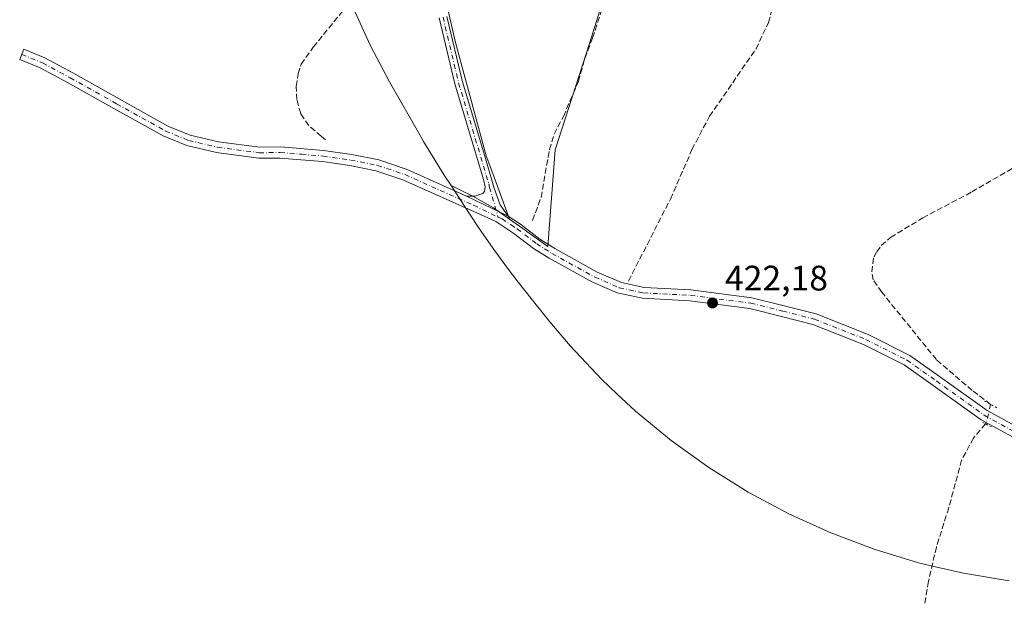
# Model space of a CAD drawing. Units: metres. Extents: x 605619 to 608782, y 4645029 to 4645993.
# Drawn here: x 607368 to 607646, y 4645237 to 4645402 of the extents above; entities that cross this region are included whole.
import ezdxf

# ---------------------------------------------------------------- set-up
doc = ezdxf.new("R2010")
doc.units = ezdxf.units.M
doc.header["$MEASUREMENT"] = 0
for name, pattern in [('DGN Style 3', [2.307223458686699, 1.648016756204785, -0.6592067024819142]), ('DGN Style 4', [2.6384748266838614, 1.318413404963828, -0.6592067024819142, 0.001648016756204785, -0.6592067024819142]), ('DGN Style 5', [1.1536117293433497, 0.4944050268614355, -0.6592067024819142])]:
    doc.linetypes.add(name, pattern=pattern)
for name, color, linetype, lineweight in [('Corriente artificial lineal', 4, 'DGN Style 3', 13), ('Corriente artificial lineal oculto', 135, 'DGN Style 4', 13), ('Cultivos herbáceos CxS', 92, 'Continuous', 0), ('Cultivos leñosos CxS', 92, 'Continuous', 0), ('Pastizal CxS', 92, 'Continuous', 0), ('Pista no pavimentada Cxs', 111, 'Continuous', 0), ('Pista no pavimentada eje', 91, 'DGN Style 4', 0), ('Puente lineal', 2, 'DGN Style 5', 0), ('Punto de cota en terreno', 7, 'Continuous', 0), ('Rótulo de punto de cota en terreno', 7, 'Continuous', 0)]:
    doc.layers.add(name, color=color, linetype=linetype, lineweight=lineweight)
doc.styles.add('Style-Arial', font='txt')

# ---------------------------------------------------------------- blocks, each defined once
blk = doc.blocks.new('5PATER')
at = {"layer": 'Pastizal CxS', "linetype": 'Continuous', "lineweight": 0}
h = blk.add_hatch(color=51, dxfattribs=at)
edge = h.paths.add_edge_path()
edge.add_ellipse((0, 0), major_axis=(-0.1095731443231308, -0.1110710700762829), ratio=0.9994222409660322, start_angle=0, end_angle=360)

msp = doc.modelspace()

# ---------------------------------------------------------------- linework, layer by layer
at = {"layer": 'Corriente artificial lineal', "color": 4, "linetype": 'DGN Style 3', "lineweight": 13}
for points in [[(607642.5543999998, 4645293.523700001, 423.5396999999939), (607637.3413000006, 4645297.478399999, 423.651199999993), (607627.1901000004, 4645306.200099999, 423.297900000005), (607611.7301000003, 4645325.280099999, 422.8684999999969), (607609.2901, 4645328.7601, 422.6160999999993), (607608.9101, 4645330.9901, 422.4807000000001), (607609.4501, 4645335.140100001, 422.3558000000049), (607610.3300999999, 4645336.640100001, 422.3387999999978), (607611.5800999999, 4645338.460100001, 422.2896999999939), (607614.2200999996, 4645340.7601, 422.2860999999976), (607623.3300999999, 4645346.290100001, 422.264599999995), (607637.2301000003, 4645353.620100001, 422.2924999999959), (607655.4001000002, 4645364.190099999, 422.1091000000015), (607663.1101000002, 4645370.280099999, 421.8163000000059), (607682.0301000001, 4645390.350099999, 421.7516000000033), (607686.2401000002, 4645395.4901, 421.694399999993), (607687.5301000001, 4645398.710100001, 421.4588999999978), (607689.2801000001, 4645404.8201, 421.6143000000012), (607689.3601000002, 4645407.390100001, 421.6202000000048), (607689.0201000003, 4645409.340100001, 421.6358999999939), (607686.7600999996, 4645416.040100001, 421.5911999999954), (607682.7600999996, 4645424.880100001, 421.3460000000051), (607675.3400999998, 4645438.7301, 421.2041999999929), (607664.7801000001, 4645455.920100001, 420.7005000000063)], [(607454.2822000004, 4645368.304199999, 424.5966000000044), (607453.1101000002, 4645369.397600001, 424.5889000000025), (607449.5701000001, 4645372.390100001, 424.4165999999968), (607447.3201000001, 4645375.7301, 424.2859000000026), (607446.2301000003, 4645379.7301, 424.1273999999976), (607445.9801000003, 4645383.460100001, 424.0167999999976), (607446.5701000001, 4645387.0001, 424.020399999994), (607447.4401000004, 4645389.7601, 423.9272999999957), (607450.8701, 4645394.5701, 423.8004999999976), (607468.9901000002, 4645416.780099999, 423.4152999999933), (607480.8298000004, 4645432.549799999, 423.2382000000071)], [(607540.0601000005, 4645328.4301, 421.5901000000013), (607551.9301000005, 4645351.590100001, 420.7504000000045), (607558.0201000003, 4645365.590100001, 420.6218999999983), (607562.9700999996, 4645375.020099999, 420.5722999999998), (607576.1601, 4645394.050100001, 420.542300000001), (607579.6700999998, 4645401.520099999, 420.5298999999941), (607584.3501000004, 4645418.450099999, 420.2682999999961)], [(607512.9124999996, 4645345.5736, 422.4945000000008), (607515.3101000005, 4645352.030099999, 422.1750999999931), (607517.6801000005, 4645365.550100001, 422.3549999999959), (607519.0100999996, 4645369.9801, 422.2433000000019), (607521.6401000004, 4645374.9801, 422.2654999999941), (607525.8901000004, 4645384.8301, 422.122199999998), (607527.6801000005, 4645391.360099999, 422.0641999999935), (607529.8901000004, 4645397.100099999, 422.0396999999939), (607535.0401, 4645413.0101, 421.9140000000043)], [(607641.1032999996, 4645288.0418, 423.8947999999946), (607637.6810999997, 4645284.0009, 423.8610999999946), (607634.3472999996, 4645277.809699999, 423.8438000000024), (607630.6961000003, 4645264.3159, 424.0798999999971), (607627.2035999997, 4645253.203400001, 423.9091999999946), (607624.9811000006, 4645243.5196, 424.1252999999998), (607623.8698000005, 4645237.0108, 424.1024999999936)]]:
    msp.add_polyline3d(points, dxfattribs=at)
at = {"layer": 'Corriente artificial lineal oculto', "color": 135, "linetype": 'DGN Style 4', "lineweight": 13, "extrusion": (-0.1041825010930883, 0.09172760603615814, 0.9903191671157658), "elevation": 363215.37265923, "flags": 128}
msp.add_lwpolyline([(-3888045.960546604, -2588272.546772085), (-3888041.294272813, -2588269.996505751), (-3888040.887216907, -2588269.988581195)], dxfattribs=at)
at = {"layer": 'Cultivos herbáceos CxS', "color": 92, "linetype": 'Continuous', "lineweight": 0}
for points in [[(607506.3601000002, 4645345.920100001, 422.4665999999997), (607511.0601000005, 4645342.590100001, 422.2596999999951), (607511.2607000005, 4645342.448100001, 422.2498000000051), (607517.2200999996, 4645338.2301, 421.8018000000012), (607519.2637999998, 4645365.5067, 422.0234000000055), (607529.0005000001, 4645395.5634, 422.0567000000011), (607544.6638000002, 4645445.516899999, 421.6465999999928), (607550.5904999999, 4645482.346899999, 420.9786000000022), (607555.2472000001, 4645503.090299999, 420.1898999999976), (607596.7339000005, 4645499.703600001, 419.145399999994), (607608.164, 4645526.797, 419.3274999999995), (607609.5601000005, 4645537.9301, 418.6594000000041)], [(607647.7947000006, 4645243.6709, 424.3684000000067), (607634.8819000004, 4645245.8029, 424.4565000000002), (607626.9842999997, 4645247.644300001, 424.1318000000028), (607622.1360999999, 4645248.774700001, 423.5728999999993), (607609.6120999996, 4645252.573899999, 423.4790000000066), (607597.3633000003, 4645257.1841, 423.4541000000027), (607585.4423000002, 4645262.585300001, 423.4520000000048), (607573.8998999996, 4645268.754899999, 423.420299999998), (607562.7858999996, 4645275.665899999, 423.4349999999977), (607552.1476999996, 4645283.2893, 423.4060000000027), (607542.0307, 4645291.5919, 423.4134999999952), (607536.7153000003, 4645296.570499999, 423.1402999999991), (607532.4785000002, 4645300.5385, 423.167300000001), (607523.5318999998, 4645310.090700001, 423.1325999999972), (607517.8081, 4645316.9187, 423.100900000005), (607514.8280999997, 4645320.638699999, 423.1652999999933), (607514.7265, 4645320.765500001, 423.1679000000004), (607508.5365000004, 4645328.5055, 423.1052999999956), (607506.0592999998, 4645331.6677, 423.1926999999997), (607502.2538999999, 4645336.9783, 423.1910999999964), (607498.4360999997, 4645342.3059, 423.2044000000024), (607497.4376999997, 4645343.8147, 423.1827000000048), (607493.6240999997, 4645349.635700001, 423.3144999999931), (607489.8444999997, 4645355.4045, 423.8138000000035), (607492.7100999998, 4645354.050100001, 423.6708999999974), (607495.7901, 4645352.5001, 423.3552000000054), (607496.6911000004, 4645352.012399999, 423.2744999999995), (607498.8201000001, 4645350.860099999, 422.9986999999965), (607501.9001000002, 4645349.0801, 422.6193999999959), (607506.3601000002, 4645345.920100001, 422.4665999999997), (607511.0601000005, 4645342.590100001, 422.2596999999951), (607511.2607000005, 4645342.448100001, 422.2498000000051), (607517.2200999996, 4645338.2301, 421.8018000000012), (607519.2637999998, 4645365.5067, 422.0234000000055), (607529.0005000001, 4645395.5634, 422.0567000000011), (607544.6638000002, 4645445.516899999, 421.6465999999928)], [(607480.4600999998, 4645442.1501, 422.8977000000014), (607481.4501, 4645440.4801, 422.9532000000036), (607482.3400999998, 4645438.7601, 423.0178000000015), (607483.1300999997, 4645437.0001, 423.0610000000015), (607483.8300999999, 4645435.190099999, 423.1003999999957), (607484.4200999998, 4645433.350099999, 423.141300000003), (607484.9200999998, 4645431.4801, 423.1352000000043), (607485.3201000001, 4645429.5801, 423.0849000000017), (607488.6201, 4645406.5101, 423.1735999999946), (607491.1001000004, 4645395.870100001, 423.0675000000047), (607495.4600999998, 4645379.825099999, 423.156799999997), (607499.8201000001, 4645363.780099999, 423.2305000000051), (607501.6286000004, 4645358.841200001, 423.085500000001), (607506.3601000002, 4645345.920100001, 422.4665999999997)], [(607488.6201, 4645406.5101, 423.1735999999946), (607491.1001000004, 4645395.870100001, 423.0675000000047), (607495.4600999998, 4645379.825099999, 423.156799999997), (607499.8201000001, 4645363.780099999, 423.2305000000051), (607501.6286000004, 4645358.841200001, 423.085500000001), (607506.3601000002, 4645345.920100001, 422.4665999999997), (607501.9001000002, 4645349.0801, 422.6193999999959), (607498.8201000001, 4645350.860099999, 422.9986999999965), (607496.6911000004, 4645352.012399999, 423.2744999999995), (607495.7901, 4645352.5001, 423.3552000000054), (607492.7100999998, 4645354.050100001, 423.6708999999974), (607489.8444999997, 4645355.4045, 423.8138000000035), (607487.9376999997, 4645358.3147, 424.0647999999928), (607482.0248999996, 4645367.9199, 424.0620999999956), (607481.3494999995, 4645369.098900001, 424.059500000003), (607472.4495000001, 4645384.7589, 423.9303000000073), (607466.9555000003, 4645395.122300001, 423.9118000000017), (607461.7883000001, 4645406.4803, 423.7854999999981)], [(607461.7883000001, 4645406.4803, 423.7854999999981), (607466.9555000003, 4645395.122300001, 423.9118000000017), (607472.4495000001, 4645384.7589, 423.9303000000073), (607481.3494999995, 4645369.098900001, 424.059500000003), (607482.0248999996, 4645367.9199, 424.0620999999956), (607487.9376999997, 4645358.3147, 424.0647999999928), (607489.8444999997, 4645355.4045, 423.8138000000035)], [(607489.8444999997, 4645355.4045, 423.8138000000035), (607492.7100999998, 4645354.050100001, 423.6708999999974), (607495.7901, 4645352.5001, 423.3552000000054), (607496.6911000004, 4645352.012399999, 423.2744999999995), (607498.8201000001, 4645350.860099999, 422.9986999999965), (607501.9001000002, 4645349.0801, 422.6193999999959), (607506.3601000002, 4645345.920100001, 422.4665999999997)], [(607489.8444999997, 4645355.4045, 423.8138000000035), (607493.6240999997, 4645349.635700001, 423.3144999999931), (607497.4376999997, 4645343.8147, 423.1827000000048), (607498.4360999997, 4645342.3059, 423.2044000000024), (607502.2538999999, 4645336.9783, 423.1910999999964), (607506.0592999998, 4645331.6677, 423.1926999999997), (607508.5365000004, 4645328.5055, 423.1052999999956), (607514.7265, 4645320.765500001, 423.1679000000004), (607514.8280999997, 4645320.638699999, 423.1652999999933), (607517.8081, 4645316.9187, 423.100900000005), (607523.5318999998, 4645310.090700001, 423.1325999999972), (607532.4785000002, 4645300.5385, 423.167300000001), (607536.7153000003, 4645296.570499999, 423.1402999999991), (607542.0307, 4645291.5919, 423.4134999999952), (607552.1476999996, 4645283.2893, 423.4060000000027), (607562.7858999996, 4645275.665899999, 423.4349999999977), (607573.8998999996, 4645268.754899999, 423.420299999998), (607585.4423000002, 4645262.585300001, 423.4520000000048), (607597.3633000003, 4645257.1841, 423.4541000000027), (607609.6120999996, 4645252.573899999, 423.4790000000066), (607622.1360999999, 4645248.774700001, 423.5728999999993), (607626.9842999997, 4645247.644300001, 424.1318000000028), (607634.8819000004, 4645245.8029, 424.4565000000002), (607647.7947000006, 4645243.6709, 424.3684000000067)]]:
    msp.add_polyline3d(points, dxfattribs=at)
at = {"layer": 'Cultivos leñosos CxS', "color": 92, "linetype": 'Continuous', "lineweight": 0}
for points in [[(607506.3601000002, 4645345.920100001, 422.4665999999997), (607511.0601000005, 4645342.590100001, 422.2596999999951), (607511.2607000005, 4645342.448100001, 422.2498000000051), (607517.2200999996, 4645338.2301, 421.8018000000012), (607519.2637999998, 4645365.5067, 422.0234000000055), (607529.0005000001, 4645395.5634, 422.0567000000011), (607544.6638000002, 4645445.516899999, 421.6465999999928), (607550.5904999999, 4645482.346899999, 420.9786000000022), (607555.2472000001, 4645503.090299999, 420.1898999999976), (607596.7339000005, 4645499.703600001, 419.145399999994), (607608.164, 4645526.797, 419.3274999999995), (607609.5601000005, 4645537.9301, 418.6594000000041)], [(607544.6638000002, 4645445.516899999, 421.6465999999928), (607529.0005000001, 4645395.5634, 422.0567000000011), (607519.2637999998, 4645365.5067, 422.0234000000055), (607517.2200999996, 4645338.2301, 421.8018000000012), (607511.2607000005, 4645342.448100001, 422.2498000000051), (607511.0601000005, 4645342.590100001, 422.2596999999951), (607506.3601000002, 4645345.920100001, 422.4665999999997), (607501.6286000004, 4645358.841200001, 423.085500000001), (607499.8201000001, 4645363.780099999, 423.2305000000051), (607495.4600999998, 4645379.825099999, 423.156799999997), (607491.1001000004, 4645395.870100001, 423.0675000000047), (607488.6201, 4645406.5101, 423.1735999999946)], [(607480.4600999998, 4645442.1501, 422.8977000000014), (607481.4501, 4645440.4801, 422.9532000000036), (607482.3400999998, 4645438.7601, 423.0178000000015), (607483.1300999997, 4645437.0001, 423.0610000000015), (607483.8300999999, 4645435.190099999, 423.1003999999957), (607484.4200999998, 4645433.350099999, 423.141300000003), (607484.9200999998, 4645431.4801, 423.1352000000043), (607485.3201000001, 4645429.5801, 423.0849000000017), (607488.6201, 4645406.5101, 423.1735999999946), (607491.1001000004, 4645395.870100001, 423.0675000000047), (607495.4600999998, 4645379.825099999, 423.156799999997), (607499.8201000001, 4645363.780099999, 423.2305000000051), (607501.6286000004, 4645358.841200001, 423.085500000001), (607506.3601000002, 4645345.920100001, 422.4665999999997)]]:
    msp.add_polyline3d(points, dxfattribs=at)
at = {"layer": 'Pista no pavimentada Cxs', "color": 111, "linetype": 'Continuous', "lineweight": 0, "extrusion": (0.03703197479040255, -0.01802748049611538, 0.999151461386153), "elevation": -60824.50247248243, "flags": 128}
msp.add_lwpolyline([(4442634.815304914, 1485814.658446207), (4442634.815304914, 1485801.579031171)], dxfattribs=at)
msp.add_lwpolyline([(4442634.815304914, 1485814.658446207), (4442634.815304914, 1485801.579031171)], dxfattribs=at)
at = {"layer": 'Pista no pavimentada Cxs', "color": 111, "linetype": 'Continuous', "lineweight": 0}
for points in [[(607488.6700999998, 4645403.270099999, 423.1160999999993), (607493.0701000001, 4645384.7301, 423.1494999999995), (607499.0800999999, 4645364.640100001, 423.241399999999), (607502.0601000005, 4645354.690099999, 422.7443000000058), (607503.7001, 4645349.9301, 422.5593999999983), (607506.0000999998, 4645346.7401, 422.6070000000037), (607494.2500999998, 4645352.460100001, 423.1456999999937), (607496.5401, 4645352.390100001, 423.0059000000037), (607498.8701, 4645353.140100001, 422.9308000000019), (607499.2901, 4645353.7501, 422.9579999999987), (607499.4700999996, 4645355.0601, 423.0651999999973), (607498.9901000002, 4645357.1501, 423.340200000006), (607490.9101, 4645384.1501, 423.5669000000053), (607486.4700999996, 4645402.850099999, 423.3883999999962)], [(607494.2500999998, 4645352.460100001, 423.1456999999937), (607496.5401, 4645352.390100001, 423.0059000000037), (607498.8701, 4645353.140100001, 422.9308000000019), (607499.2901, 4645353.7501, 422.9579999999987), (607499.4700999996, 4645355.0601, 423.0651999999973), (607498.9901000002, 4645357.1501, 423.340200000006), (607490.9101, 4645384.1501, 423.5669000000053), (607486.4700999996, 4645402.850099999, 423.3883999999962)], [(607488.6700999998, 4645403.270099999, 423.1160999999993), (607493.0701000001, 4645384.7301, 423.1494999999995), (607499.0800999999, 4645364.640100001, 423.241399999999), (607502.0601000005, 4645354.690099999, 422.7443000000058), (607503.7001, 4645349.9301, 422.5593999999983), (607506.0000999998, 4645346.7401, 422.6070000000037)], [(607654.1185, 4645281.4033, 425.0258000000031), (607639.8815000001, 4645289.161699999, 424.1214000000036), (607626.3152999999, 4645298.897500001, 423.4489000000031), (607618.0799000004, 4645304.701300001, 423.3828999999969), (607606.5774999997, 4645310.491699999, 423.332899999994), (607592.2071000002, 4645316.1457, 423.165599999993), (607583.3384999996, 4645318.421700001, 422.9550000000018), (607574.3815000001, 4645320.6217, 422.8325999999943), (607557.4599000001, 4645322.8255, 422.8282000000036), (607544.0639000004, 4645323.543099999, 422.5758999999962), (607536.8300999999, 4645325.0701, 422.6331000000064), (607529.8400999998, 4645328.130100001, 422.8102000000072), (607517.5900999998, 4645334.860099999, 425.6379000000015), (607513.1700999998, 4645337.6601, 424.9514000000054), (607507.6401000004, 4645341.890100001, 423.391499999998), (607502.5301000001, 4645345.2301, 422.9535999999935), (607498.2200999996, 4645347.220100001, 422.8086999999941), (607476.2401000002, 4645357.040100001, 424.2617999999929), (607468.6001000004, 4645359.590100001, 424.6350999999996), (607461.1801000005, 4645361.0701, 424.8473999999987), (607453.4301000005, 4645362.200099999, 425.0054999999993), (607441.3800999997, 4645363.1801, 425.2755000000034), (607435.4441000001, 4645363.149499999, 425.4367999999959), (607423.4600999998, 4645364.7393, 425.2296999999963), (607415.0800999999, 4645366.710899999, 425.2715000000026), (607408.3797000004, 4645369.4409, 425.3129999999946), (607394.4499000004, 4645377.1929, 425.2856000000029), (607381.3355, 4645384.532099999, 425.3611999999994), (607373.5932999998, 4645388.701099999, 425.3580999999977), (607367.7703, 4645391.0779, 425.414499999999), (607368.9417000003, 4645393.948100001, 425.2026999999944), (607374.9177000001, 4645391.5089, 425.1830000000046), (607382.8274999997, 4645387.249700001, 425.1184999999969), (607395.9606999997, 4645379.899900001, 424.9982000000019), (607409.7231000002, 4645372.240900001, 424.9640999999974), (607416.0257000001, 4645369.6731, 424.9585999999982), (607424.0203, 4645367.792099999, 424.9611000000005), (607435.6347000003, 4645366.251300001, 424.9284000000043), (607441.6401000004, 4645366.3301, 424.9091999999946), (607453.7901, 4645365.350099999, 424.8166999999958), (607461.7200999996, 4645364.190099999, 424.5354999999981), (607469.4200999998, 4645362.6501, 424.3206000000064), (607477.3901000004, 4645359.9901, 424.110400000005), (607494.2500999998, 4645352.460100001, 423.1456999999937), (607506.0000999998, 4645346.7401, 422.6070000000037), (607509.4700999996, 4645344.4801, 422.6402999999991), (607514.9901000002, 4645340.2601, 423.0651000000071), (607519.2100999998, 4645337.5801, 423.179999999993), (607531.2401000002, 4645330.970100001, 422.206600000005), (607538.1001000004, 4645327.970100001, 422.084600000002), (607544.4693, 4645326.6259, 422.3935999999958), (607557.7433000002, 4645325.9147, 422.5225000000065), (607574.9530999997, 4645323.6735, 422.4259000000021), (607584.0935000004, 4645321.428300001, 422.6152000000002), (607593.1634999998, 4645319.1007, 422.7942000000039), (607607.8444999997, 4645313.3245, 422.9640999999974), (607619.6785000004, 4645307.3673, 423.2069999999949), (607628.1118999999, 4645301.423900001, 423.4581999999937), (607641.5330999997, 4645291.792099999, 424.0755000000063), (607655.5538999997, 4645284.151500001, 424.7608999999939)], [(607654.1185, 4645281.4033, 425.0258000000031), (607639.8815000001, 4645289.161699999, 424.1214000000036), (607626.3152999999, 4645298.897500001, 423.4489000000031), (607618.0799000004, 4645304.701300001, 423.3828999999969), (607606.5774999997, 4645310.491699999, 423.332899999994), (607592.2071000002, 4645316.1457, 423.165599999993), (607583.3384999996, 4645318.421700001, 422.9550000000018), (607574.3815000001, 4645320.6217, 422.8325999999943), (607557.4599000001, 4645322.8255, 422.8282000000036), (607544.0639000004, 4645323.543099999, 422.5758999999962), (607536.8300999999, 4645325.0701, 422.6331000000064), (607529.8400999998, 4645328.130100001, 422.8102000000072), (607517.5900999998, 4645334.860099999, 425.6379000000015), (607513.1700999998, 4645337.6601, 424.9514000000054), (607507.6401000004, 4645341.890100001, 423.391499999998), (607502.5301000001, 4645345.2301, 422.9535999999935), (607498.2200999996, 4645347.220100001, 422.8086999999941), (607476.2401000002, 4645357.040100001, 424.2617999999929), (607468.6001000004, 4645359.590100001, 424.6350999999996), (607461.1801000005, 4645361.0701, 424.8473999999987), (607453.4301000005, 4645362.200099999, 425.0054999999993), (607441.3800999997, 4645363.1801, 425.2755000000034), (607435.4441000001, 4645363.149499999, 425.4367999999959), (607423.4600999998, 4645364.7393, 425.2296999999963), (607415.0800999999, 4645366.710899999, 425.2715000000026), (607408.3797000004, 4645369.4409, 425.3129999999946), (607394.4499000004, 4645377.1929, 425.2856000000029), (607381.3355, 4645384.532099999, 425.3611999999994), (607373.5932999998, 4645388.701099999, 425.3580999999977), (607367.7703, 4645391.0779, 425.414499999999), (607368.9417000003, 4645393.948100001, 425.2026999999944), (607374.9177000001, 4645391.5089, 425.1830000000046), (607382.8274999997, 4645387.249700001, 425.1184999999969), (607395.9606999997, 4645379.899900001, 424.9982000000019), (607409.7231000002, 4645372.240900001, 424.9640999999974), (607416.0257000001, 4645369.6731, 424.9585999999982), (607424.0203, 4645367.792099999, 424.9611000000005), (607435.6347000003, 4645366.251300001, 424.9284000000043), (607441.6401000004, 4645366.3301, 424.9091999999946), (607453.7901, 4645365.350099999, 424.8166999999958), (607461.7200999996, 4645364.190099999, 424.5354999999981), (607469.4200999998, 4645362.6501, 424.3206000000064), (607477.3901000004, 4645359.9901, 424.110400000005), (607494.2500999998, 4645352.460100001, 423.1456999999937)], [(607506.0000999998, 4645346.7401, 422.6070000000037), (607509.4700999996, 4645344.4801, 422.6402999999991), (607514.9901000002, 4645340.2601, 423.0651000000071), (607519.2100999998, 4645337.5801, 423.179999999993), (607531.2401000002, 4645330.970100001, 422.206600000005), (607538.1001000004, 4645327.970100001, 422.084600000002), (607544.4693, 4645326.6259, 422.3935999999958), (607557.7433000002, 4645325.9147, 422.5225000000065), (607574.9530999997, 4645323.6735, 422.4259000000021), (607584.0935000004, 4645321.428300001, 422.6152000000002), (607593.1634999998, 4645319.1007, 422.7942000000039), (607607.8444999997, 4645313.3245, 422.9640999999974), (607619.6785000004, 4645307.3673, 423.2069999999949), (607628.1118999999, 4645301.423900001, 423.4581999999937), (607641.5330999997, 4645291.792099999, 424.0755000000063), (607655.5538999997, 4645284.151500001, 424.7608999999939), (607663.2777000006, 4645280.2895, 424.9872000000032), (607676.5840999996, 4645274.349300001, 424.5715999999957), (607701.4527000004, 4645263.146500001, 424.4970999999932), (607711.3331000004, 4645258.3258, 424.2563999999985)]]:
    msp.add_polyline3d(points, dxfattribs=at)
at = {"layer": 'Pista no pavimentada eje', "color": 91, "linetype": 'DGN Style 4', "lineweight": 0}
for points in [[(607487.5701000001, 4645403.0601, 423.2317999999942), (607491.9901000002, 4645384.440099999, 423.3064000000013), (607499.0351, 4645360.895099999, 423.3715999999986), (607500.5251000002, 4645355.920100001, 423.0022000000026), (607500.7651000004, 4645354.8751, 422.8996000000043), (607503.1684999998, 4645346.511499999, 422.668399999995)], [(607368.3558999998, 4645392.512900001, 425.3169000000053), (607374.2555000001, 4645390.104900001, 425.2724000000017), (607382.0815000003, 4645385.890900001, 425.2390000000014), (607395.2052999996, 4645378.546499999, 425.1242999999959), (607409.0513000004, 4645370.8409, 425.132500000007), (607415.5528999995, 4645368.192100001, 425.1377999999968), (607423.7401000002, 4645366.265699999, 425.1052999999956), (607435.5395000001, 4645364.7005, 425.1824000000051), (607441.5100999996, 4645364.755100001, 425.0901000000013), (607447.5351, 4645364.265100001, 425.0368000000017), (607453.6101000002, 4645363.7751, 424.8983000000007), (607461.4501, 4645362.630100001, 424.622000000003), (607469.0100999996, 4645361.120100001, 424.4637999999978), (607476.8151000004, 4645358.515100001, 424.1257999999943), (607496.2351000002, 4645349.840100001, 422.9958999999944), (607503.1684999998, 4645346.511499999, 422.668399999995)], [(607503.1684999998, 4645346.511499999, 422.668399999995), (607504.2651000004, 4645345.985099999, 422.7504999999946), (607506.8201000001, 4645344.315099999, 422.8923999999971), (607508.5551000005, 4645343.1851, 422.8141999999935), (607514.0800999999, 4645338.960100001, 423.9674999999989), (607516.2901, 4645337.5601, 424.1119000000036), (607518.4001000002, 4645336.220100001, 424.3209000000061), (607530.5401, 4645329.550100001, 422.4909000000043), (607537.4650999998, 4645326.520099999, 422.2869000000064), (607544.2664999999, 4645325.0845, 422.4787000000069), (607557.6015, 4645324.370100001, 422.6762000000017), (607574.6672999999, 4645322.147500001, 422.5418000000063), (607583.7159000002, 4645319.925100001, 422.7822000000015), (607592.6853, 4645317.6231, 422.8989000000002), (607607.2111000001, 4645311.908100001, 423.1251000000047), (607618.8790999996, 4645306.034299999, 423.2863999999972), (607627.2134999996, 4645300.160700001, 423.4326000000001), (607640.7072999999, 4645290.4769, 424.0966999999946), (607654.8361000001, 4645282.7775, 424.8839000000008), (607662.6149000004, 4645278.8881, 425.4039000000049), (607675.9499000004, 4645272.934900001, 424.5218000000023), (607700.7943000002, 4645261.743100001, 424.466499999995), (607714.2313000001, 4645255.187100001, 424.3304999999964)]]:
    msp.add_polyline3d(points, dxfattribs=at)
at = {"layer": 'Puente lineal', "color": 2, "linetype": 'DGN Style 5', "lineweight": 0, "extrusion": (-0.05715001820289157, 0.03114418908526085, 0.9978797096372042), "elevation": 110370.2419079629, "flags": 128}
msp.add_lwpolyline([(-4369704.3634266, -1685672.126392498), (-4369704.363426599, -1685668.117801551)], dxfattribs=at)
at = {"layer": 'Puente lineal', "color": 2, "linetype": 'DGN Style 5', "lineweight": 0, "extrusion": (-0.0534585548537596, 0.02672927744170232, 0.9982122663243486), "elevation": 92105.06098025535, "flags": 128}
msp.add_lwpolyline([(-4426617.296897495, -1531178.506395558), (-4426617.296897495, -1531175.424503632)], dxfattribs=at)

# ---------------------------------------------------------------- block references
at = {"layer": 'Punto de cota en terreno', "color": 7, "linetype": 'Continuous', "lineweight": 0, "xscale": 10, "yscale": 10, "zscale": 10}
msp.add_blockref('5PATER', (607563.8399999999, 4645322.220000001, 422.179999999993), dxfattribs=at)

# ---------------------------------------------------------------- texts
at = {"layer": 'Rótulo de punto de cota en terreno', "color": 7, "linetype": 'Continuous', "lineweight": 0, "style": 'Style-Arial'}
msp.add_text('422,18', height=7.000000000000002, dxfattribs=at).set_placement((607567.3678000001, 4645325.7478))

doc.saveas('drawing.dxf')
